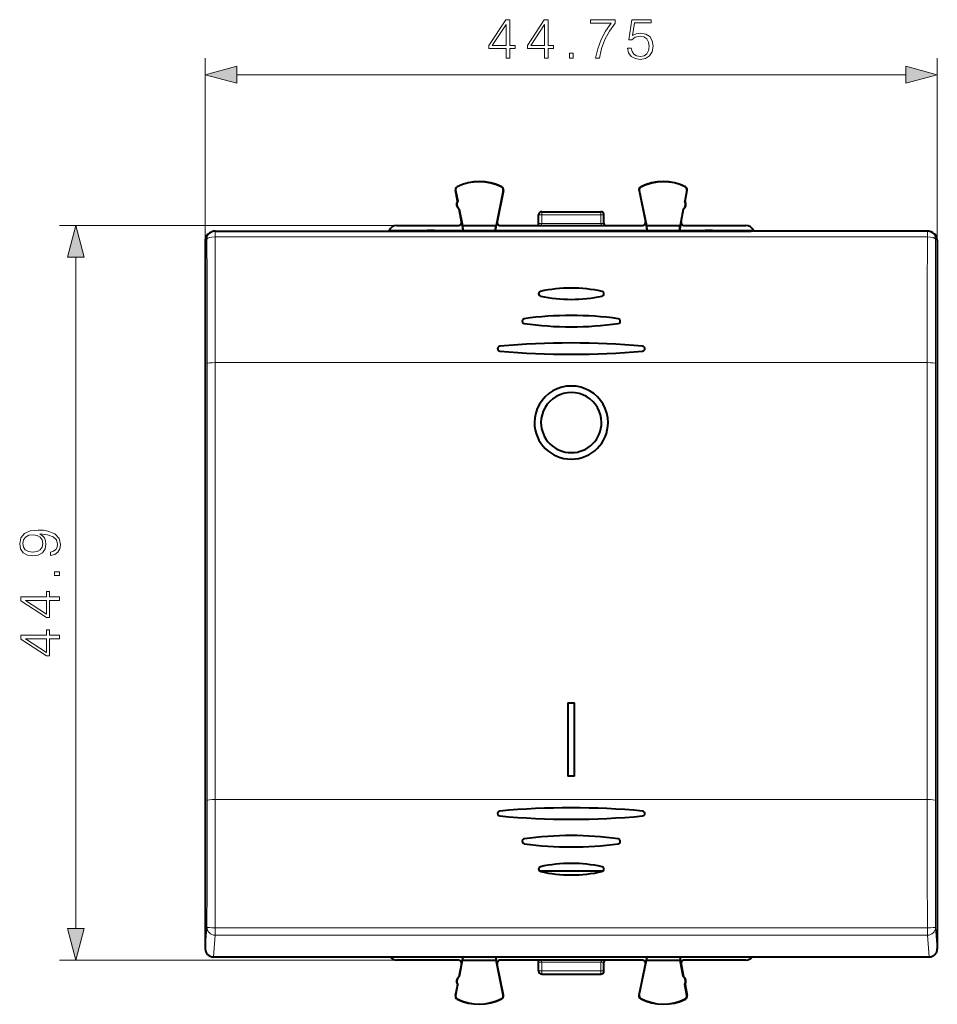
# Model space of a CAD drawing. Extents: x 0 to 420, y 0 to 297.
# Drawn here: x 125 to 181, y 116 to 177 of the extents above; entities that cross this region are included whole.
import ezdxf

# ---------------------------------------------------------------- set-up
doc = ezdxf.new("R2010")
doc.units = 0

msp = doc.modelspace()

# ---------------------------------------------------------------- linework, layer by layer
at = {"color": 7, "lineweight": 18}
for p, q in [((136.388733, 163.15123), (136.388733, 174.263092)), ((181.138733, 163.15123), (181.138733, 174.263092)), ((138.320572, 173.263092), (179.206879, 173.263092)), ((151.695221, 166.201202), (151.679779, 166.198242)), ((151.793137, 166.400299), (151.786041, 166.414322)), ((154.510971, 166.386673), (154.518188, 166.40062)), ((154.606735, 166.185913), (154.622131, 166.182739)), ((162.920715, 166.185913), (162.905319, 166.182739)), ((163.016479, 166.386673), (163.009262, 166.40062)), ((165.734314, 166.400299), (165.741409, 166.414322)), ((165.832245, 166.201202), (165.847672, 166.198242)), ((156.96373, 164.686584), (156.763733, 164.686584)), ((156.96373, 164.686584), (156.96373, 164.886581)), ((156.96373, 164.1707), (156.96373, 164.686584)), ((156.96373, 164.686584), (160.563721, 164.686584)), ((160.563721, 164.686584), (160.563721, 164.886581)), ((160.763733, 164.686584), (160.563721, 164.686584)), ((160.563721, 164.1707), (160.563721, 164.686584)), ((148.088715, 164.036591), (127.47879, 164.036591)), ((150.122299, 163.736588), (150.122299, 163.703186)), ((150.405151, 163.736588), (150.405151, 163.703186)), ((156.96373, 164.1707), (156.763733, 164.1707)), ((160.563721, 164.1707), (156.96373, 164.1707)), ((156.96373, 164.168961), (156.96373, 164.1707)), ((160.763733, 164.1707), (160.563721, 164.1707)), ((160.563721, 164.168961), (160.563721, 164.1707)), ((167.122299, 163.736588), (167.122299, 163.703186)), ((167.405151, 163.736588), (167.405151, 163.703186)), ((136.388733, 163.15123), (136.494034, 163.204178)), ((136.993958, 163.703186), (136.993958, 163.345139)), ((136.993958, 163.345139), (147.756851, 163.345139)), ((147.756851, 163.345154), (169.770599, 163.345154)), ((180.533493, 163.345139), (169.770599, 163.345139)), ((180.533493, 163.703186), (180.533493, 163.345139)), ((181.138733, 163.15123), (181.033417, 163.204178)), ((128.47879, 121.068436), (128.47879, 162.104736)), ((136.505829, 155.606781), (136.505829, 128.898499)), ((137.005753, 155.662399), (137.005753, 128.954117)), ((137.005753, 155.662399), (147.7509, 155.662399)), ((169.776566, 155.662399), (147.7509, 155.662399)), ((169.776566, 155.662399), (180.521698, 155.662399)), ((180.521698, 155.662399), (180.521698, 128.954117)), ((181.021622, 155.606781), (181.021622, 128.898499)), ((137.005753, 128.954117), (147.7509, 128.954117)), ((169.776566, 128.954117), (147.7509, 128.954117)), ((169.776566, 128.954117), (180.521698, 128.954117)), ((136.388733, 119.835152), (136.494034, 121.148201)), ((136.993958, 121.116745), (147.756851, 121.116745)), ((136.993958, 120.659065), (136.993958, 121.116745)), ((147.756851, 121.11673), (169.770599, 121.11673)), ((180.533493, 121.116745), (169.770599, 121.116745)), ((180.533493, 120.659065), (180.533493, 121.116745)), ((181.138733, 119.835152), (181.033417, 121.148201)), ((136.887894, 119.33654), (136.993958, 120.659065)), ((136.993958, 120.659065), (147.756851, 120.659065)), ((147.756851, 120.659065), (169.770599, 120.659065)), ((180.533493, 120.659065), (169.770599, 120.659065)), ((180.639557, 119.33654), (180.533493, 120.659065)), ((148.088715, 119.136589), (127.47879, 119.136589)), ((156.763733, 119.002464), (156.96373, 119.002464)), ((156.96373, 119.002464), (156.96373, 119.004211)), ((156.96373, 118.486588), (156.96373, 119.002464)), ((156.96373, 119.002464), (160.563721, 119.002464)), ((160.563721, 119.002464), (160.563721, 119.004211)), ((160.563721, 118.486588), (160.563721, 119.002464)), ((160.563721, 119.002464), (160.763733, 119.002464)), ((156.763733, 118.486588), (156.96373, 118.486588)), ((156.96373, 118.286583), (156.96373, 118.486588)), ((156.96373, 118.486588), (160.563721, 118.486588)), ((160.563721, 118.286583), (160.563721, 118.486588)), ((160.563721, 118.486588), (160.763733, 118.486588)), ((151.695221, 116.971977), (151.679779, 116.97493)), ((151.793137, 116.772873), (151.786041, 116.75885)), ((154.510971, 116.786499), (154.518188, 116.772552)), ((154.606735, 116.987267), (154.622131, 116.990425)), ((162.920715, 116.987267), (162.905319, 116.990425)), ((163.016479, 116.786499), (163.009262, 116.772552)), ((165.734314, 116.772873), (165.741409, 116.75885)), ((165.832245, 116.971977), (165.847672, 116.97493))]:
    msp.add_line(p, q, dxfattribs=at)
at = {"color": 7, "lineweight": 40}
for p, q in [((151.807999, 165.527695), (151.679779, 166.198242)), ((151.695221, 166.201202), (151.823425, 165.53064)), ((154.606735, 166.185913), (154.164886, 164.036591)), ((154.622131, 166.182739), (154.230316, 164.276825)), ((162.905319, 166.182739), (163.297134, 164.276825)), ((162.920715, 166.185913), (163.362564, 164.036591)), ((165.832245, 166.201202), (165.704025, 165.53064)), ((165.719452, 165.527695), (165.847672, 166.198242)), ((151.823425, 165.53064), (151.807999, 165.527695)), ((165.704025, 165.53064), (165.719452, 165.527695)), ((151.901886, 165.036591), (151.917328, 165.039536)), ((152.047668, 164.274109), (151.901886, 165.036591)), ((151.917328, 165.039536), (152.109085, 164.036591)), ((165.610138, 165.039536), (165.418365, 164.036591)), ((165.479782, 164.274109), (165.625565, 165.036591)), ((165.625565, 165.036591), (165.610138, 165.039536)), ((156.763733, 164.1707), (156.763733, 164.686584)), ((156.96373, 164.886581), (160.563721, 164.886581)), ((160.763733, 164.1707), (160.763733, 164.686584)), ((147.630463, 163.736588), (147.617249, 163.703186)), ((147.630463, 163.736588), (149.063721, 163.736588)), ((148.088715, 164.036591), (151.851227, 164.036591)), ((149.063721, 163.736588), (149.955887, 163.736588)), ((149.955887, 163.736588), (149.959457, 163.703186)), ((150.122299, 163.736588), (149.955887, 163.736588)), ((150.405151, 163.736588), (150.122299, 163.736588)), ((150.405151, 163.736588), (150.571564, 163.736588)), ((150.571564, 163.736588), (150.567993, 163.703186)), ((150.571564, 163.736588), (152.150452, 163.736588)), ((152.093094, 164.036591), (152.047668, 164.274109)), ((152.093094, 164.036591), (152.150452, 163.736588)), ((152.109085, 164.036591), (154.164886, 164.036591)), ((152.150452, 163.736588), (152.109085, 164.036591)), ((152.150452, 163.736588), (154.119263, 163.736588)), ((154.119263, 163.736588), (154.164886, 164.036591)), ((154.180923, 164.036591), (154.119263, 163.736588)), ((154.119263, 163.736588), (163.408203, 163.736588)), ((154.230316, 164.276825), (154.180923, 164.036591)), ((154.426224, 164.036591), (163.101227, 164.036591)), ((156.728149, 164.05397), (156.714417, 164.036591)), ((156.763733, 164.167206), (156.763733, 164.1707)), ((160.763733, 164.167206), (160.763733, 164.1707)), ((160.813019, 164.036606), (160.799316, 164.05397)), ((163.297134, 164.276825), (163.346527, 164.036591)), ((163.346527, 164.036591), (163.408203, 163.736588)), ((163.362564, 164.036591), (165.418365, 164.036591)), ((163.408203, 163.736588), (163.362564, 164.036591)), ((163.408203, 163.736588), (165.376999, 163.736588)), ((165.434357, 164.036591), (165.376999, 163.736588)), ((165.376999, 163.736588), (165.418365, 164.036591)), ((165.376999, 163.736588), (166.955887, 163.736588)), ((165.434357, 164.036591), (165.479782, 164.274109)), ((165.676224, 164.036591), (169.438751, 164.036591)), ((166.955887, 163.736588), (166.959457, 163.703186)), ((167.122299, 163.736588), (166.955887, 163.736588)), ((167.405151, 163.736588), (167.122299, 163.736588)), ((167.405151, 163.736588), (167.571564, 163.736588)), ((167.571564, 163.736588), (167.567993, 163.703186)), ((167.571564, 163.736588), (168.46373, 163.736588)), ((168.46373, 163.736588), (169.896988, 163.736588)), ((169.896988, 163.736588), (169.910202, 163.703186)), ((136.388733, 163.15123), (136.388733, 119.835152)), ((136.663315, 163.596588), (136.769363, 163.649902)), ((136.993958, 163.703186), (147.756851, 163.703186)), ((147.756851, 163.703186), (169.770599, 163.703186)), ((180.533493, 163.703186), (169.770599, 163.703186)), ((180.864136, 163.596588), (180.758087, 163.649902)), ((181.138733, 163.15123), (181.138733, 119.835152)), ((156.513733, 151.995575), (156.513733, 151.996719)), ((161.013733, 151.995575), (161.013733, 151.996719)), ((158.563721, 134.857605), (158.563721, 130.38652)), ((158.563721, 134.857605), (158.96373, 134.857605)), ((158.96373, 130.38652), (158.96373, 134.857605)), ((158.563721, 130.385391), (158.563721, 130.38652)), ((158.96373, 130.38652), (158.563721, 130.38652)), ((158.96373, 130.385391), (158.563721, 130.385391)), ((158.96373, 130.385391), (158.96373, 130.38652)), ((156.814041, 124.586586), (160.713425, 124.586586)), ((136.887894, 119.33654), (180.639557, 119.33654)), ((152.131317, 119.33654), (152.093094, 119.136589)), ((152.136658, 119.33654), (152.109085, 119.136589)), ((154.134476, 119.33654), (154.164886, 119.136589)), ((154.139816, 119.33654), (154.180923, 119.136589)), ((163.387634, 119.33654), (163.346527, 119.136589)), ((163.392975, 119.33654), (163.362564, 119.136589)), ((165.390808, 119.33654), (165.418365, 119.136589)), ((165.396133, 119.33654), (165.434357, 119.136589)), ((151.851227, 119.136589), (148.088715, 119.136589)), ((152.047668, 118.899055), (151.901886, 118.136589)), ((151.917328, 118.133636), (152.109085, 119.136589)), ((152.093094, 119.136589), (152.047668, 118.899055)), ((152.109085, 119.136589), (154.164886, 119.136589)), ((154.606735, 116.987267), (154.164886, 119.136589)), ((154.230316, 118.896339), (154.180923, 119.136589)), ((154.622131, 116.990425), (154.230316, 118.896339)), ((163.101227, 119.136589), (154.426224, 119.136589)), ((156.714432, 119.136566), (156.728149, 119.119202)), ((156.763733, 119.002464), (156.763733, 119.005959)), ((156.763733, 118.486588), (156.763733, 119.002464)), ((160.763733, 119.002464), (160.763733, 119.005959)), ((160.763733, 118.486588), (160.763733, 119.002464)), ((160.799316, 119.119202), (160.813034, 119.136574)), ((162.905319, 116.990425), (163.297134, 118.896339)), ((162.920715, 116.987267), (163.362564, 119.136589)), ((163.297134, 118.896339), (163.346527, 119.136589)), ((163.362564, 119.136589), (165.418365, 119.136589)), ((165.610138, 118.133636), (165.418365, 119.136589)), ((165.434357, 119.136589), (165.479782, 118.899055)), ((165.479782, 118.899055), (165.625565, 118.136589)), ((169.438751, 119.136589), (165.676224, 119.136589)), ((151.917328, 118.133636), (151.901886, 118.136589)), ((156.96373, 118.286583), (160.563721, 118.286583)), ((165.610138, 118.133636), (165.625565, 118.136589)), ((151.807999, 117.645485), (151.679779, 116.97493)), ((151.695221, 116.971977), (151.823425, 117.642532)), ((151.823425, 117.642532), (151.807999, 117.645485)), ((165.704025, 117.642532), (165.719452, 117.645485)), ((165.832245, 116.971977), (165.704025, 117.642532)), ((165.719452, 117.645485), (165.847672, 116.97493))]:
    msp.add_line(p, q, dxfattribs=at)
at = {"color": 7, "lineweight": 18}
for points in [[(154.776947, 174.263092), (155.006424, 174.263092), (155.006424, 174.864609), (155.326309, 174.864609), (155.326309, 175.048889), (155.006424, 175.048889), (155.006424, 176.623993), (154.759552, 176.623993), (153.730347, 175.048889), (153.730347, 174.864609), (154.776947, 174.864609)], [(157.126724, 174.263092), (157.356216, 174.263092), (157.356216, 174.864609), (157.676102, 174.864609), (157.676102, 175.048889), (157.356216, 175.048889), (157.356216, 176.623993), (157.109344, 176.623993), (156.080139, 175.048889), (156.080139, 174.864609), (157.126724, 174.864609)], [(160.247726, 174.263092), (160.491119, 174.263092), (160.619781, 174.854187), (160.817963, 175.410507), (161.092651, 175.92511), (161.443832, 176.411896), (161.443832, 176.623993), (159.93132, 176.623993), (159.93132, 176.418854), (161.210876, 176.418854), (160.863174, 175.928589), (160.585007, 175.407043), (160.379852, 174.850708)], [(162.208099, 174.888947), (162.270676, 174.596878), (162.430618, 174.377823), (162.667068, 174.242218), (162.979996, 174.193542), (163.306839, 174.252655), (163.553711, 174.409119), (163.713654, 174.662949), (163.769287, 175.003693), (163.713654, 175.334015), (163.560669, 175.587845), (163.320755, 175.747787), (163.011292, 175.8069), (162.722702, 175.765167), (162.514069, 175.650421), (162.632294, 176.439728), (163.65802, 176.439728), (163.65802, 176.623993), (162.468872, 176.623993), (162.284592, 175.38269), (162.47583, 175.38269), (162.67749, 175.560028), (162.973053, 175.62262), (163.206009, 175.577408), (163.383331, 175.45224), (163.491119, 175.254044), (163.532852, 174.993271), (163.494598, 174.732483), (163.38681, 174.541245), (163.212967, 174.419556), (162.986954, 174.377823), (162.760941, 174.412598), (162.590576, 174.516907), (162.479309, 174.676849), (162.434097, 174.888947)], [(154.776947, 175.048889), (153.938965, 175.048889), (154.776947, 176.335403)], [(157.126724, 175.048889), (156.288757, 175.048889), (157.126724, 176.335403)], [(158.648987, 174.263092), (158.878464, 174.263092), (158.878464, 174.57254), (158.648987, 174.57254)], [(138.320572, 173.780731), (136.388733, 173.263092), (138.320572, 172.745453)], [(179.206879, 172.745453), (181.138733, 173.263092), (179.206879, 173.780731)], [(128.996429, 162.104736), (128.47879, 164.036591), (127.961151, 162.104736)], [(126.932892, 144.082062), (126.932892, 143.869965), (127.193672, 143.936035), (127.38839, 144.075104), (127.506607, 144.276779), (127.548332, 144.541031), (127.461403, 144.920029), (127.204102, 145.198196), (126.772949, 145.368576), (126.49826, 145.410294), (126.178375, 145.427689), (125.691589, 145.372055), (125.336929, 145.212112), (125.121353, 144.947845), (125.048332, 144.593185), (125.107437, 144.280258), (125.263908, 144.043823), (125.517731, 143.894302), (125.844574, 143.842148), (126.185326, 143.890823), (126.439148, 144.040344), (126.599098, 144.269821), (126.654732, 144.572327), (126.633865, 144.774002), (126.560852, 144.944366), (126.446106, 145.08345), (126.286163, 145.191238), (126.755562, 145.139084), (127.092834, 145.017395), (127.297981, 144.822678), (127.364044, 144.558426), (127.336227, 144.374146), (127.252785, 144.231583), (127.120651, 144.134216)], [(125.834145, 144.078583), (125.580322, 144.109879), (125.389084, 144.214188), (125.274338, 144.377609), (125.232613, 144.61058), (125.277817, 144.829636), (125.406464, 144.996521), (125.608139, 145.104324), (125.868912, 145.142563), (126.112305, 145.100845), (126.300072, 144.989578), (126.428719, 144.819199), (126.470444, 144.603622), (126.428719, 144.381088), (126.307022, 144.214188), (126.108833, 144.113358)], [(127.47879, 142.646744), (127.47879, 142.876221), (127.169334, 142.876221), (127.169334, 142.646744)], [(127.47879, 141.124481), (127.47879, 141.353973), (126.877258, 141.353973), (126.877258, 141.673859), (126.692978, 141.673859), (126.692978, 141.353973), (125.117874, 141.353973), (125.117874, 141.107101), (126.692978, 140.077896), (126.877258, 140.077896), (126.877258, 141.124481)], [(126.692978, 141.124481), (126.692978, 140.286514), (125.406464, 141.124481)], [(127.47879, 138.774689), (127.47879, 139.004181), (126.877258, 139.004181), (126.877258, 139.324066), (126.692978, 139.324066), (126.692978, 139.004181), (125.117874, 139.004181), (125.117874, 138.757309), (126.692978, 137.728104), (126.877258, 137.728104), (126.877258, 138.774689)], [(126.692978, 138.774689), (126.692978, 137.936722), (125.406464, 138.774689)], [(127.961151, 121.068436), (128.47879, 119.136589), (128.996429, 121.068436)]]:
    msp.add_lwpolyline(points, close=True, dxfattribs=at)
for points in [[(156.862259, 164.036285), (156.885025, 164.050186), (156.906631, 164.066254), (156.925278, 164.083572), (156.941544, 164.103378), (156.958664, 164.137268), (156.96373, 164.168961)], [(160.665192, 164.036285), (160.642426, 164.050186), (160.620819, 164.066254), (160.602173, 164.083572), (160.585907, 164.103378), (160.568787, 164.137268), (160.563721, 164.168961)], [(156.862244, 119.136887), (156.885025, 119.122993), (156.906631, 119.106934), (156.925278, 119.0896), (156.941544, 119.069801), (156.958664, 119.035904), (156.96373, 119.004211)], [(160.665207, 119.136887), (160.642441, 119.122993), (160.620834, 119.106934), (160.602188, 119.0896), (160.585922, 119.069801), (160.568787, 119.035904), (160.563721, 119.004211)]]:
    msp.add_lwpolyline(points, dxfattribs=at)
at = {"color": 7, "lineweight": 40}
for centre, radius, start, end in [((153.138733, 163.736588), 3, 62.624413, 116.800989), ((153.138733, 163.736572), 2.984294, 62.624454, 116.800948), ((164.388733, 163.736588), 3, 63.199016, 117.375585), ((164.388733, 163.736572), 2.984294, 63.199057, 117.375544), ((151.876221, 166.235809), 0.2, 116.800989, 190.824178), ((151.876236, 166.235794), 0.184299, 116.802819, 190.821678), ((154.426208, 166.223022), 0.184299, 348.384979, 62.621927), ((154.426224, 166.223022), 0.2, 348.383145, 62.624413), ((163.101227, 166.223022), 0.2, 117.375585, 191.616849), ((163.101242, 166.223022), 0.184299, 117.378071, 191.615019), ((165.651215, 166.235794), 0.184299, 349.178322, 63.197172), ((165.65123, 166.235809), 0.2, 349.175824, 63.199016), ((152.112778, 165.331436), 0.3625, 147.221353, 234.426999), ((152.128204, 165.334381), 0.362499, 147.234618, 234.426112), ((165.399246, 165.334381), 0.362499, 305.573887, 32.765381), ((165.414673, 165.331436), 0.3625, 305.573006, 32.778645), ((156.96373, 164.686584), 0.2, 90.000003, 180.000005), ((160.563721, 164.686584), 0.2, 360, 90.000003), ((148.088699, 163.536621), 0.499969, 89.998923, 156.42405), ((151.851257, 164.236572), 0.199976, 269.992655, 10.822506), ((154.426193, 164.236572), 0.199976, 168.384749, 270.007531), ((156.566666, 164.16687), 0.197046, 325.040117, 0.100476), ((160.960785, 164.16687), 0.197046, 179.899519, 214.959881), ((163.101257, 164.236572), 0.199976, 269.992471, 11.615246), ((165.676193, 164.236572), 0.199976, 169.177488, 270.007347), ((169.438751, 163.536621), 0.499969, 23.575953, 90.001075), ((136.887085, 163.151291), 0.49835, 116.68049, 180.007071), ((136.994049, 163.203079), 0.500111, 90.010466, 112.475341), ((180.533401, 163.203079), 0.500111, 67.524664, 89.989532), ((180.640381, 163.151291), 0.49835, 359.992929, 63.319508), ((158.763733, 151.252869), 8.962587, 77.878186, 102.121819), ((158.763733, 151.252869), 8.962587, 77.878186, 102.121819), ((156.910461, 159.871643), 0.146606, 142.179963, 258.696041), ((156.910461, 159.871643), 0.146606, 142.179963, 258.696041), ((156.912964, 159.868561), 0.150312, 102.018718, 141.839151), ((156.912964, 159.868561), 0.150312, 102.018718, 141.839151), ((158.763733, 168.478714), 8.951244, 257.862608, 282.137394), ((158.763733, 168.478714), 8.951244, 257.862608, 282.137394), ((160.616989, 159.871643), 0.146606, 281.303954, 37.820035), ((160.616989, 159.871643), 0.146606, 281.303954, 37.820035), ((160.614487, 159.868561), 0.150312, 38.160851, 77.981287), ((160.614487, 159.868561), 0.150312, 38.160851, 77.981287), ((155.913269, 158.194733), 0.150414, 97.82856, 141.819985), ((155.913269, 158.194733), 0.150414, 97.82856, 141.819985), ((158.763733, 137.707397), 20.835112, 82.07979, 97.920208), ((158.763733, 137.707397), 20.835112, 82.07979, 97.920208), ((161.614182, 158.194733), 0.150414, 38.180013, 82.171438), ((161.614182, 158.194733), 0.150414, 38.180013, 82.171438), ((155.911453, 158.197205), 0.147598, 142.140854, 262.74717), ((155.911453, 158.197205), 0.147598, 142.140854, 262.74717), ((158.763733, 178.660172), 20.808658, 262.069663, 277.930339), ((158.763733, 178.660172), 20.808658, 262.069663, 277.930339), ((161.616013, 158.197205), 0.147598, 277.252825, 37.859148), ((161.616013, 158.197205), 0.147598, 277.252825, 37.859148), ((154.412277, 156.515442), 0.148463, 142.082196, 265.247552), ((154.412277, 156.515442), 0.148463, 142.082196, 265.247552), ((154.413452, 156.513702), 0.150351, 95.149992, 141.835804), ((154.413452, 156.513702), 0.150351, 95.149992, 141.835804), ((158.763733, 108.865181), 47.997071, 84.783616, 95.216382), ((158.763733, 108.865181), 47.997071, 84.783616, 95.216382), ((163.115173, 156.515442), 0.148463, 274.752443, 37.917809), ((163.115173, 156.515442), 0.148463, 274.752443, 37.917809), ((163.113998, 156.513702), 0.150351, 38.164194, 84.850006), ((163.113998, 156.513702), 0.150351, 38.164194, 84.850006), ((158.763733, 204.104492), 47.936241, 264.776979, 275.223016), ((158.763733, 204.104492), 47.936241, 264.776979, 275.223016), ((154.413589, 128.098389), 0.150182, 95.206403, 141.904884), ((154.413589, 128.098389), 0.150182, 95.206403, 141.904884), ((158.763733, 80.658295), 47.789312, 84.760879, 95.23912), ((158.763733, 80.658295), 47.789312, 84.760879, 95.23912), ((163.113861, 128.098389), 0.150182, 38.095117, 84.793595), ((163.113861, 128.098389), 0.150182, 38.095117, 84.793595), ((154.413025, 128.099258), 0.149246, 142.035478, 264.984808), ((154.413025, 128.099258), 0.149246, 142.035478, 264.984808), ((158.763733, 175.479599), 47.72901, 264.754241, 275.24576), ((158.763733, 175.479599), 47.72901, 264.754241, 275.24576), ((163.114441, 128.099258), 0.149246, 275.015194, 37.964517), ((163.114441, 128.099258), 0.149246, 275.015194, 37.964517), ((155.913757, 126.402855), 0.150026, 141.975577, 261.961896), ((155.913757, 126.402855), 0.150026, 141.975577, 261.961896), ((155.913712, 126.402832), 0.150004, 98.023637, 141.959239), ((155.913712, 126.402832), 0.150004, 98.023637, 141.959239), ((158.763733, 106.183968), 20.568751, 81.976559, 98.023439), ((158.763733, 106.183968), 20.568751, 81.976559, 98.023439), ((161.613693, 126.402855), 0.150026, 278.038106, 38.024428), ((161.613693, 126.402855), 0.150026, 278.038106, 38.024428), ((161.613739, 126.402832), 0.150004, 38.040756, 81.976361), ((161.613739, 126.402832), 0.150004, 38.040756, 81.976361), ((158.763733, 146.595688), 20.542979, 261.966431, 278.03357), ((158.763733, 146.595688), 20.542979, 261.966431, 278.03357), ((156.914597, 124.699142), 0.150896, 141.843754, 257.390901), ((156.914597, 124.699142), 0.150896, 141.843754, 257.390901), ((156.913895, 124.699898), 0.149912, 102.412191, 141.904639), ((156.913895, 124.699898), 0.149912, 102.412191, 141.904639), ((158.763733, 116.275902), 8.774625, 77.614465, 102.38554), ((158.763733, 116.275902), 8.774625, 77.614465, 102.38554), ((160.613556, 124.699898), 0.149912, 38.095363, 77.587814), ((160.613556, 124.699898), 0.149912, 38.095363, 77.587814), ((160.612854, 124.699142), 0.150896, 282.6091, 38.15624), ((160.612854, 124.699142), 0.150896, 282.6091, 38.15624), ((158.763733, 133.111267), 8.763771, 257.598901, 282.401101), ((158.763733, 133.111267), 8.763771, 257.598901, 282.401101), ((136.88736, 119.835266), 0.498667, 180.013027, 270.060308), ((180.640091, 119.835266), 0.498667, 269.939694, 359.986971), ((148.088699, 119.636566), 0.499977, 216.87747, 270.000735), ((169.438751, 119.636566), 0.499977, 269.99926, 323.122528), ((151.851257, 118.936607), 0.199976, 349.177494, 90.007345), ((154.426193, 118.936607), 0.199976, 89.992469, 191.615251), ((156.566666, 119.006302), 0.197046, 359.899628, 34.959862), ((160.960785, 119.006302), 0.197046, 145.040119, 180.100481), ((163.101257, 118.936607), 0.199976, 348.384754, 90.007529), ((165.676193, 118.936607), 0.199976, 89.992653, 190.822512), ((152.112778, 117.841736), 0.3625, 125.573001, 212.778647), ((152.128204, 117.838791), 0.362499, 125.573888, 212.765382), ((156.96373, 118.486588), 0.2, 180.000005, 269.999997), ((160.563721, 118.486588), 0.2, 269.999997, 360), ((165.399246, 117.838791), 0.362499, 327.234619, 54.426113), ((165.414673, 117.841736), 0.3625, 327.221355, 54.426994), ((151.876221, 116.93737), 0.2, 169.175822, 243.199011), ((151.876236, 116.93737), 0.184299, 169.178322, 243.197181), ((153.138733, 119.436584), 3, 243.199011, 297.375587), ((153.138733, 119.436592), 2.984294, 243.199052, 297.375546), ((154.426208, 116.950157), 0.184299, 297.378073, 11.615021), ((154.426224, 116.950157), 0.2, 297.375587, 11.616855), ((163.101227, 116.950157), 0.2, 168.383151, 242.624415), ((163.101242, 116.950157), 0.184299, 168.384981, 242.621929), ((164.388733, 119.436584), 3, 242.624415, 296.800984), ((164.388733, 119.436592), 2.984294, 242.624456, 296.800943), ((165.651215, 116.93737), 0.184299, 296.802828, 10.821678), ((165.65123, 116.93737), 0.2, 296.800984, 10.824176)]:
    msp.add_arc(centre, radius, start, end, dxfattribs=at)
at = {"color": 7, "lineweight": 18}
for centre, radius, start, end in [((-2275.240967, 155.673172), 2411.746687, 359.998423, 0.178914), ((-2329.224609, 155.729523), 2466.230309, 359.99844, 0.176927), ((2646.751953, 155.729523), 2466.230332, 179.823076, 180.001566), ((2592.768311, 155.673172), 2411.746622, 179.821081, 180.00158), ((-2423.893799, 128.919296), 2560.399594, 359.826101, 359.999535), ((-2481.235596, 128.975143), 2618.241381, 359.828032, 359.99954), ((2798.762451, 128.975143), 2618.240855, 180.000459, 180.171965), ((2741.421143, 128.919296), 2560.399529, 180.000459, 180.173905)]:
    msp.add_arc(centre, radius, start, end, dxfattribs=at)
for centre, major_axis, ratio, start_param, end_param in [((156.96373, 164.167206), (0.199997, 0), 0.008727, 1.570796327, 3.141592654), ((160.563721, 164.167206), (0.199997, 0), 0.008727, 0, 1.570796327), ((136.993958, 163.203186), (0.5, 0.001579), 0.28391, 1.569899404, 3.123507292), ((136.993958, 163.203186), (0.224564, -0.446732), 0.999811, 3.141666152, 4.244686318), ((180.533493, 163.203186), (0.5, -0.001579), 0.28391, 0.018085362, 1.571693249), ((180.533493, 163.203186), (0.224564, 0.446732), 0.999811, 5.180091643, 6.283111809), ((137.005753, 155.605804), (-0.5, 0), 0.113203, 4.71238898, 6.265732015), ((180.521698, 155.605804), (0.5, 0), 0.113203, 0.017453293, 1.570796327), ((137.005753, 128.897507), (-0.5, 0), 0.113203, 4.71238898, 6.265732015), ((180.521698, 128.897507), (0.5, 0), 0.113203, 0.017453293, 1.570796327), ((136.993958, 121.147209), (-0.5, 0.001518), 0.06094, 0.017373382, 1.570981269), ((136.993958, 121.147209), (0.498398, -0.03997), 0.976149, 3.221549146, 4.790521199), ((180.533493, 121.147209), (0.498398, 0.03997), 0.976149, 4.634256762, 6.203228815), ((180.533493, 121.147209), (0.5, 0.001518), 0.060939, 4.712204041, 6.265811926), ((156.96373, 119.005959), (-0.199997, 0), 0.008727, 0, 1.570796327), ((160.563721, 119.005959), (-0.199997, 0), 0.008727, 1.570796327, 3.141592654)]:
    msp.add_ellipse(centre, major_axis=major_axis, ratio=ratio, start_param=start_param, end_param=end_param, dxfattribs=at)
at = {"color": 7, "lineweight": 40}
for centre, major_axis, ratio, start_param, end_param in [((136.993958, 163.203186), (0.224564, -0.446732), 0.999811, 3.067957279, 3.141666152), ((180.533493, 163.203186), (0.224564, 0.446732), 0.999811, 6.283111809, 6.356820682), ((158.763733, 151.996719), (2.25, 0), 0.993572, 0, 3.141592654), ((158.763733, 151.996719), (1.850006, 0), 0.993572, 0, 3.141592654), ((158.763733, 151.995575), (1.850006, 0), 0.993572, 0, 3.141592654), ((158.763733, 151.996719), (2.25, 0), 0.993572, 3.141592654, 6.283185307), ((158.763733, 151.995575), (2.25, 0), 0.993572, 3.141592654, 6.283185307), ((158.763733, 151.996719), (1.850006, 0), 0.993572, 3.141592654, 6.283185307)]:
    msp.add_ellipse(centre, major_axis=major_axis, ratio=ratio, start_param=start_param, end_param=end_param, dxfattribs=at)
at = {"color": 7, "lineweight": 18}
for points in [[(138.320572, 173.780731), (136.388733, 173.263092), (138.320572, 173.780731), (138.320572, 172.745453)], [(179.206879, 172.745453), (181.138733, 173.263092), (179.206879, 172.745453), (179.206879, 173.780731)], [(128.996429, 162.104736), (128.47879, 164.036591), (128.996429, 162.104736), (127.961151, 162.104736)], [(127.961151, 121.068436), (128.47879, 119.136589), (127.961151, 121.068436), (128.996429, 121.068436)]]:
    msp.add_solid(points, dxfattribs=at)

doc.saveas('drawing.dxf')
